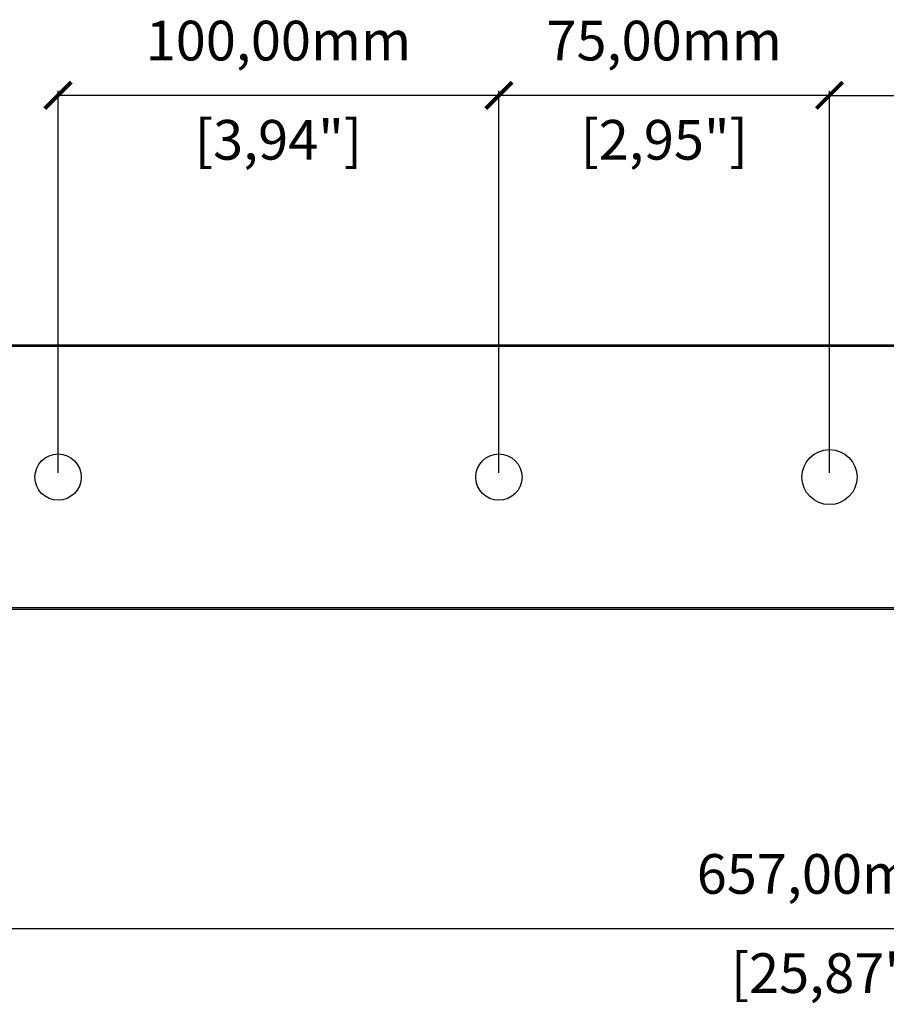
# Model space of a CAD drawing. Units: millimetres. Extents: x -342 to 1616, y 578 to 1883.
# Drawn here: x 212 to 409, y 578 to 801 of the extents above; entities that cross this region are included whole.
import ezdxf

# ---------------------------------------------------------------- set-up
doc = ezdxf.new("R2010")
doc.units = ezdxf.units.MM
doc.header["$PDSIZE"] = -1
doc.layers.get('Defpoints').update_dxf_attribs({"color": 5})
doc.layers.add('CDDYA12B', color=7, linetype='Continuous')
doc.layers.add('Dims', color=5, linetype='Continuous')
doc.dimstyles.new('ISO-25', dxfattribs={"dimtxt": 2.5, "dimasz": 2.5, "dimexe": 1.25, "dimexo": 0.625, "dimtad": 1, "dimtxsty": 'Standard', "dimcen": 2.5, "dimadec": 0, "dimazin": 0, "dimtfac": 1, "dimtmove": 0, "dimatfit": 3, "dimfxl": 1, "dimarcsym": 0})

# ---------------------------------------------------------------- blocks, each defined once
blk = doc.blocks.new('_ArchTick')
at = {"color": 0, "linetype": 'ByBlock', "const_width": 0.15}
blk.add_lwpolyline([(-0.5, -0.5), (0.5, 0.5)], dxfattribs=at)
blk = doc.blocks.new('*D91')
at = {"layer": 'Defpoints', "color": 0}
for p in [(67.52, 697.73), (724.52, 697.73), (724.52, 595.31)]:
    blk.add_point(p, dxfattribs=at)
at = {"layer": 'Dims', "color": 0, "lineweight": -2}
for p, q in [((67.52, 696.73), (67.52, 594.31)), ((724.52, 696.73), (724.52, 594.31)), ((67.52, 595.31), (724.52, 595.31))]:
    blk.add_line(p, q, dxfattribs=at)
at = {"layer": 'Dims', "color": 0, "lineweight": -2, "xscale": 6, "yscale": 6, "zscale": 6, "rotation": 180}
blk.add_blockref('_ArchTick', (67.52, 595.31), dxfattribs=at)
at = {"layer": 'Dims', "color": 0, "lineweight": -2, "xscale": 6, "yscale": 6, "zscale": 6}
blk.add_blockref('_ArchTick', (724.52, 595.31), dxfattribs=at)
at = {"layer": 'Dims', "color": 7, "char_height": 9, "attachment_point": 5}
for s, insert in [('657,00mm', (396.02, 606.56)), ('[25,87"]', (396.02, 584.06))]:
    blk.add_mtext(s, dxfattribs=dict(at, insert=insert))
blk = doc.blocks.new('*D92')
at = {"layer": 'Defpoints', "color": 0}
for p in [(571.02, 784.32), (396.02, 697.73), (571.02, 697.73)]:
    blk.add_point(p, dxfattribs=at)
at = {"layer": 'Dims', "color": 0, "lineweight": -2}
for p, q in [((396.02, 698.73), (396.02, 785.32)), ((396.02, 784.32), (571.02, 784.32)), ((571.02, 698.73), (571.02, 785.32))]:
    blk.add_line(p, q, dxfattribs=at)
at = {"layer": 'Dims', "color": 0, "lineweight": -2, "xscale": 6, "yscale": 6, "zscale": 6, "rotation": 180}
blk.add_blockref('_ArchTick', (396.02, 784.32), dxfattribs=at)
at = {"layer": 'Dims', "color": 0, "lineweight": -2, "xscale": 6, "yscale": 6, "zscale": 6}
blk.add_blockref('_ArchTick', (571.02, 784.32), dxfattribs=at)
at = {"layer": 'Dims', "color": 7, "char_height": 9, "attachment_point": 5}
for s, insert in [('175,00mm', (483.52, 795.57)), ('[6,89"]', (483.52, 773.07))]:
    blk.add_mtext(s, dxfattribs=dict(at, insert=insert))
blk = doc.blocks.new('*D93')
at = {"layer": 'Defpoints', "color": 0}
for p in [(321.02, 784.32), (321.02, 697.73), (396.02, 697.73)]:
    blk.add_point(p, dxfattribs=at)
at = {"layer": 'Dims', "color": 0, "lineweight": -2}
for p, q in [((321.02, 698.73), (321.02, 785.32)), ((396.02, 784.32), (321.02, 784.32)), ((396.02, 698.73), (396.02, 785.32))]:
    blk.add_line(p, q, dxfattribs=at)
at = {"layer": 'Dims', "color": 0, "lineweight": -2, "xscale": 6, "yscale": 6, "zscale": 6}
blk.add_blockref('_ArchTick', (321.02, 784.32), dxfattribs=at)
at = {"layer": 'Dims', "color": 0, "lineweight": -2, "xscale": 6, "yscale": 6, "zscale": 6, "rotation": 180}
blk.add_blockref('_ArchTick', (396.02, 784.32), dxfattribs=at)
at = {"layer": 'Dims', "color": 7, "char_height": 9, "attachment_point": 5}
for s, insert in [('75,00mm', (358.52, 795.57)), ('[2,95"]', (358.52, 773.07))]:
    blk.add_mtext(s, dxfattribs=dict(at, insert=insert))
blk = doc.blocks.new('*D94')
at = {"layer": 'Defpoints', "color": 0}
for p in [(221.02, 784.32), (221.02, 697.73), (321.02, 697.73)]:
    blk.add_point(p, dxfattribs=at)
at = {"layer": 'Dims', "color": 0, "lineweight": -2}
for p, q in [((221.02, 698.73), (221.02, 785.32)), ((321.02, 784.32), (221.02, 784.32)), ((321.02, 698.73), (321.02, 785.32))]:
    blk.add_line(p, q, dxfattribs=at)
at = {"layer": 'Dims', "color": 0, "lineweight": -2, "xscale": 6, "yscale": 6, "zscale": 6, "rotation": 180}
blk.add_blockref('_ArchTick', (221.02, 784.32), dxfattribs=at)
at = {"layer": 'Dims', "color": 0, "lineweight": -2, "xscale": 6, "yscale": 6, "zscale": 6}
blk.add_blockref('_ArchTick', (321.02, 784.32), dxfattribs=at)
at = {"layer": 'Dims', "color": 7, "char_height": 9, "attachment_point": 5}
for s, insert in [('100,00mm', (271.02, 795.57)), ('[3,94"]', (271.02, 773.07))]:
    blk.add_mtext(s, dxfattribs=dict(at, insert=insert))

msp = doc.modelspace()

# ---------------------------------------------------------------- linework, layer by layer
at = {"layer": 'CDDYA12B', "color": 7, "linetype": 'Continuous', "lineweight": 25}
for p, q in [((101.018, 727.733), (691.018, 727.733)), ((691.018, 727.333), (101.018, 727.333)), ((101.018, 668.133), (691.018, 668.133)), ((691.018, 667.733), (101.018, 667.733))]:
    msp.add_line(p, q, dxfattribs=at)
for centre, radius in [((396.018, 697.733), 6.25), ((221.018, 697.733), 5.25), ((321.018, 697.733), 5.25)]:
    msp.add_circle(centre, radius, dxfattribs=at)

# ---------------------------------------------------------------- dimensions: what is measured, and where the dimension line sits
at = {"layer": 'Dims'}
for base, p1, p2, picture, middle in [((221.018, 784.322), (321.018, 697.733), (221.018, 697.733), '*D94', (271.018, 795.572)), ((321.018, 784.322), (396.018, 697.733), (321.018, 697.733), '*D93', (358.518, 795.572)), ((571.018, 784.322), (396.018, 697.733), (571.018, 697.733), '*D92', (483.518, 795.572)), ((724.518, 595.307), (67.518, 697.733), (724.518, 697.733), '*D91', (396.018, 606.557))]:
    dim = msp.add_linear_dim(base=base, p1=p1, p2=p2, dimstyle='ISO-25', override={"dimtxt": 9, "dimasz": 6, "dimexe": 1, "dimexo": 1, "dimgap": 6, "dimtad": 0, "dimrnd": 1, "dimzin": 0, "dimpost": 'mm\\X', "dimblk": 'ArchTick', "dimclrt": 7, "dimtzin": 0}, dxfattribs=at)
    dim.commit()
    dim.dimension.update_dxf_attribs({"geometry": picture, "text_midpoint": middle})

doc.saveas('drawing.dxf')
